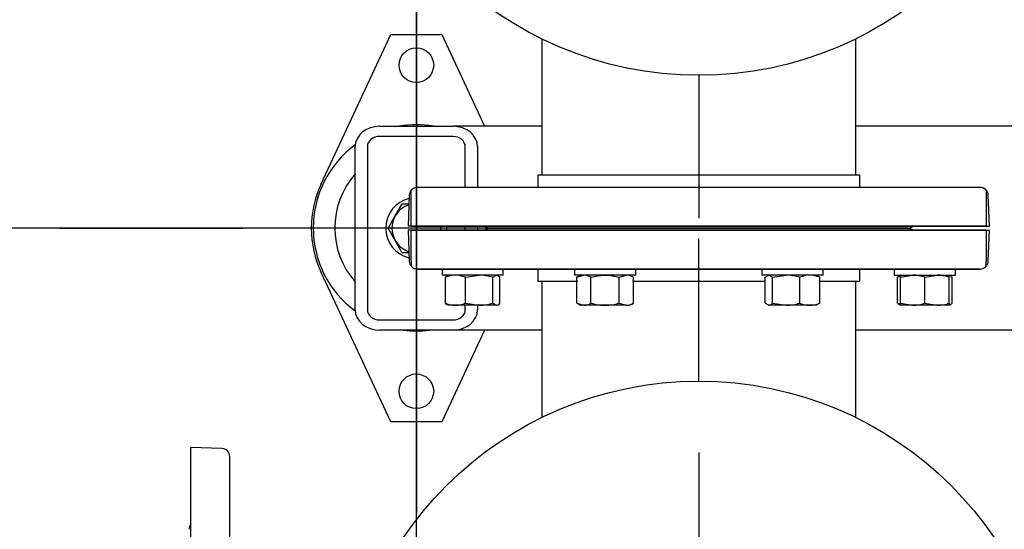
# Model space of a CAD drawing. Units: millimetres. Extents: x 200 to 8226, y 200 to 5740.
# Drawn here: x 683 to 1166, y 3920 to 4170 of the extents above; entities that cross this region are included whole.
import ezdxf
from ezdxf.lldxf.tags import DXFTag

# ---------------------------------------------------------------- set-up
doc = ezdxf.new("R2010")
doc.units = ezdxf.units.MM
for name, color, linetype in [('11021_-_BS_4848_', 7, 'Continuous'), ('22003_OUTRIGGER_', 7, 'Continuous'), ('62014_DN150_PRES', 7, 'Continuous'), ('63113_VMV_DN150_', 7, 'Continuous'), ('63113A_VMV_DN150', 7, 'Continuous'), ('80005_F35_LV', 7, 'Continuous'), ('Default', 7, 'Continuous'), ('M16_FULL_HEX_NUT', 7, 'Continuous'), ('M16_PLAIN_WASHER', 7, 'Continuous'), ('M16_X_35_LG_HEX_', 7, 'Continuous')]:
    doc.layers.add(name, color=color, linetype=linetype)
doc.styles.add('SEACAD_seiso_ttf', font='AGENCYR.TTF')
tags = doc.linetypes.add('CENTER2', pattern=[28.575, 19.05, -3.175, 3.175, -3.175]).pattern_tags.tags
tags[10:11] = [DXFTag(74, 4), DXFTag(75, 0), DXFTag(340, '0'), DXFTag(46, 0.0), DXFTag(50, 0.0), DXFTag(44, 0.0), DXFTag(45, 0.0)]
tags[8:9] = [DXFTag(74, 4), DXFTag(75, 0), DXFTag(340, '0'), DXFTag(46, 0.0), DXFTag(50, 0.0), DXFTag(44, 0.0), DXFTag(45, 0.0)]
tags[6:7] = [DXFTag(74, 4), DXFTag(75, 0), DXFTag(340, '0'), DXFTag(46, 0.0), DXFTag(50, 0.0), DXFTag(44, 0.0), DXFTag(45, 0.0)]
tags[4:5] = [DXFTag(74, 4), DXFTag(75, 0), DXFTag(340, '0'), DXFTag(46, 0.0), DXFTag(50, 0.0), DXFTag(44, 0.0), DXFTag(45, 0.0)]
tags = doc.linetypes.add('PHANTOM2', pattern=[31.75, 15.875, -3.175, 3.175, -3.175, 3.175, -3.175]).pattern_tags.tags
tags[14:15] = [DXFTag(74, 4), DXFTag(75, 0), DXFTag(340, '0'), DXFTag(46, 0.0), DXFTag(50, 0.0), DXFTag(44, 0.0), DXFTag(45, 0.0)]
tags[12:13] = [DXFTag(74, 4), DXFTag(75, 0), DXFTag(340, '0'), DXFTag(46, 0.0), DXFTag(50, 0.0), DXFTag(44, 0.0), DXFTag(45, 0.0)]
tags[10:11] = [DXFTag(74, 4), DXFTag(75, 0), DXFTag(340, '0'), DXFTag(46, 0.0), DXFTag(50, 0.0), DXFTag(44, 0.0), DXFTag(45, 0.0)]
tags[8:9] = [DXFTag(74, 4), DXFTag(75, 0), DXFTag(340, '0'), DXFTag(46, 0.0), DXFTag(50, 0.0), DXFTag(44, 0.0), DXFTag(45, 0.0)]
tags[6:7] = [DXFTag(74, 4), DXFTag(75, 0), DXFTag(340, '0'), DXFTag(46, 0.0), DXFTag(50, 0.0), DXFTag(44, 0.0), DXFTag(45, 0.0)]
tags[4:5] = [DXFTag(74, 4), DXFTag(75, 0), DXFTag(340, '0'), DXFTag(46, 0.0), DXFTag(50, 0.0), DXFTag(44, 0.0), DXFTag(45, 0.0)]
doc.dimstyles.new('ISO', dxfattribs={"dimtxt": 70, "dimasz": 70, "dimexe": 35, "dimexo": 0, "dimgap": 35, "dimtad": 1, "dimtxsty": 'SEACAD_seiso_ttf', "dimblk1": '_SE_FILLED', "dimblk2": '_SE_FILLED', "dimsah": 1, "dimcen": 35, "dimadec": 0, "dimazin": 0, "dimtfac": 1, "dimtmove": 0, "dimatfit": 3, "dimfxl": 1, "dimtolj": 1, "dimarcsym": 0})

# ---------------------------------------------------------------- blocks, each defined once
blk = doc.blocks.new('SEANNOT_GROUP19')
at = {"layer": 'Default', "color": 7, "linetype": 'CENTER2'}
for p, q in [((1015.83, 3992.62), (1015.83, 4062.62)), ((1015.83, 3957.62), (1015.83, 3677.62))]:
    blk.add_line(p, q, dxfattribs=at)
blk = doc.blocks.new('SEANNOT_GROUP21')
at = {"layer": 'Default', "color": 7, "linetype": 'CENTER2'}
blk.add_line((1015.83, 4142.62), (1015.83, 4072.62), dxfattribs=at)
blk = doc.blocks.new('SEANNOT_GROUP25')
at = {"layer": 'Default', "color": 7, "linetype": 'CENTER2'}
for p, q in [((877.33, 4242.62), (877.33, 4152.62)), ((877.33, 4207.62), (877.33, 3927.62)), ((702.33, 4067.62), (792.33, 4067.62)), ((1017.33, 4067.62), (737.33, 4067.62)), ((1052.33, 4067.62), (962.33, 4067.62)), ((877.33, 3892.62), (877.33, 3982.62))]:
    blk.add_line(p, q, dxfattribs=at)
blk = doc.blocks.new('SE1')
at = {"layer": '11021_-_BS_4848_', "color": 7, "linetype": 'Continuous'}
for p, q in [((859.33, 4117.62), (895.33, 4117.62)), ((938.83, 4117.62), (895.33, 4117.62)), ((1612.33, 4117.62), (1092.83, 4117.62)), ((895.33, 4112.62), (859.33, 4112.62)), ((847.33, 4027.62), (847.33, 4107.62)), ((853.33, 4107.62), (853.33, 4027.62)), ((901.33, 4087.61), (901.33, 4107.62)), ((907.33, 4107.62), (907.33, 4087.61)), ((901.33, 4066.61), (901.33, 4068.61)), ((907.33, 4068.61), (907.33, 4066.61)), ((901.33, 4027.62), (901.33, 4029.81)), ((907.33, 4029.81), (907.33, 4027.62)), ((859.33, 4022.62), (895.33, 4022.62)), ((895.33, 4017.62), (859.33, 4017.62)), ((938.83, 4017.62), (895.33, 4017.62)), ((1612.33, 4017.62), (1092.83, 4017.62))]:
    blk.add_line(p, q, dxfattribs=at)
for centre, major_axis, start_param, end_param in [((859.33, 4107.62), (-12, 0), 4.712389, 6.283185), ((895.33, 4107.62), (-12, 0), 3.141593, 4.712389), ((859.33, 4107.62), (6, 0), 1.570796, 3.141593), ((895.33, 4107.62), (6, 0), 0, 1.570796), ((859.33, 4027.62), (12, 0), 3.141593, 4.712389), ((859.33, 4027.62), (-6, 0), 0, 1.570796), ((895.33, 4027.62), (12, 0), 4.712389, 6.283185), ((895.33, 4027.62), (-6, 0), 1.570796, 3.141593)]:
    blk.add_ellipse(centre, major_axis=major_axis, ratio=0.833333, start_param=start_param, end_param=end_param, dxfattribs=at)
at = {"layer": '22003_OUTRIGGER_', "color": 7, "linetype": 'Continuous'}
for p, q in [((830.67, 4089.4), (864.83, 4162.62)), ((864.83, 4162.62), (889.83, 4162.62)), ((889.83, 4162.62), (910.83, 4117.62)), ((864.83, 3972.62), (830.67, 4045.84)), ((910.83, 4017.62), (889.83, 3972.62)), ((889.83, 3972.62), (864.83, 3972.62))]:
    blk.add_line(p, q, dxfattribs=at)
for centre in [(877.33, 4147.62), (877.33, 3987.62)]:
    blk.add_circle(centre, 8.5, dxfattribs=at)
for centre, radius, start, end in [((877.31, 4067.76), 50.56, 80.4676, 99.5324), ((877.31, 4067.76), 50.56, 126.2925, 233.6693), ((877.31, 4067.76), 40, 138.529, 221.471), ((877.33, 4067.62), 51.5, 154.9841, 205.0159), ((877.31, 4067.76), 50.56, 262.6783, 277.3217)]:
    blk.add_arc(centre, radius, start, end, dxfattribs=at)
at = {"layer": '62014_DN150_PRES', "color": 7, "linetype": 'PHANTOM2'}
for p, q in [((1094.83, 4093.62), (936.83, 4093.62)), ((936.83, 4093.62), (936.83, 4087.62)), ((1094.83, 4087.62), (1094.83, 4093.62)), ((874.83, 4083.76), (874.83, 4086.24)), ((1153.8, 4087.62), (877.86, 4087.62)), ((874.83, 4068.62), (874.83, 4083.76)), ((1158.33, 4068.62), (1157.8, 4083.76)), ((874.83, 4068.62), (1158.33, 4068.62)), ((874.83, 4066.62), (1158.33, 4066.62)), ((874.83, 4051.48), (874.83, 4066.62)), ((913.52, 4067.62), (1118.14, 4067.62)), ((1118.14, 4067.62), (913.52, 4067.62)), ((1157.8, 4051.48), (1158.33, 4066.62)), ((874.83, 4051.48), (874.83, 4049.01)), ((877.86, 4047.62), (1153.8, 4047.62)), ((936.83, 4047.61), (936.83, 4041.62)), ((1094.83, 4041.62), (1094.83, 4047.61)), ((936.83, 4041.62), (956.53, 4041.62)), ((983.3, 4041.62), (1048.37, 4041.62)), ((1075.14, 4041.62), (1094.83, 4041.62)), ((766.83, 3676.62), (766.83, 3960.12)), ((781.97, 3959.59), (766.83, 3960.12)), ((785.83, 3679.65), (785.83, 3955.59))]:
    blk.add_line(p, q, dxfattribs=at)
at = {"layer": '62014_DN150_PRES', "color": 7, "linetype": 'Continuous'}
for p, q in [((1094.83, 4093.61), (936.83, 4093.61)), ((936.83, 4093.61), (936.83, 4087.62)), ((936.83, 4093.61), (936.83, 4087.61)), ((1094.83, 4087.62), (1094.83, 4093.61)), ((1094.83, 4087.61), (1094.83, 4093.61)), ((1153.8, 4087.61), (877.86, 4087.61)), ((1156.83, 4086.23), (1156.83, 4083.75)), ((873.86, 4083.75), (873.33, 4068.61)), ((873.86, 4083.75), (873.33, 4068.61)), ((1156.83, 4083.75), (1156.83, 4068.61)), ((1156.83, 4068.61), (873.33, 4068.61)), ((1156.83, 4066.61), (873.33, 4066.61)), ((873.33, 4066.61), (873.86, 4051.47)), ((873.33, 4066.61), (873.86, 4051.47)), ((913.52, 4067.61), (1118.14, 4067.61)), ((1118.14, 4067.61), (913.52, 4067.61)), ((1156.83, 4066.61), (1156.83, 4051.47)), ((1156.83, 4049), (1156.83, 4051.47)), ((877.86, 4047.61), (1153.8, 4047.61)), ((936.83, 4047.61), (936.83, 4041.61)), ((936.83, 4047.61), (936.83, 4041.61)), ((1094.83, 4041.61), (1094.83, 4047.61)), ((1094.83, 4041.61), (1094.83, 4047.61)), ((936.83, 4041.61), (956.53, 4041.61)), ((983.3, 4041.61), (1048.37, 4041.61)), ((1075.14, 4041.61), (1094.83, 4041.61))]:
    blk.add_line(p, q, dxfattribs=at)
for centre, start, end in [((877.86, 4083.61), 90, 178), ((877.86, 4083.61), 138.832, 178), ((1153.8, 4083.61), 40.8632, 90), ((913.52, 4071.61), 228.381, 267.1796), ((913.52, 4071.61), 228.5904, 270), ((913.52, 4063.61), 90, 131.4096), ((1118.14, 4071.61), 270, 311.4096), ((1118.14, 4063.61), 48.5904, 90), ((1118.14, 4071.61), 272.8204, 311.619), ((877.86, 4051.61), 182, 270), ((877.86, 4051.61), 182, 270), ((1153.8, 4051.61), 270, 319.1356), ((1153.8, 4051.61), 270, 319.1356)]:
    blk.add_arc(centre, 4, start, end, dxfattribs=at)
at = {"layer": '62014_DN150_PRES', "color": 7, "linetype": 'PHANTOM2'}
for centre, start, end in [((877.86, 4083.62), 90, 139.1356), ((1153.8, 4083.62), 2, 90), ((913.52, 4063.62), 92.8204, 131.4096), ((1118.14, 4063.62), 48.5904, 87.1796), ((1153.8, 4051.62), 320.01, 358), ((781.83, 3955.59), 0, 88), ((769.83, 3919.93), 138.5904, 180)]:
    blk.add_arc(centre, 4, start, end, dxfattribs=at)
at = {"layer": '63113_VMV_DN150_', "color": 7, "linetype": 'PHANTOM2'}
for p, q in [((938.83, 4160.47), (938.83, 4093.62)), ((1092.83, 4093.62), (1092.83, 4160.47)), ((938.83, 4041.61), (938.83, 3974.77)), ((1092.83, 3974.77), (1092.83, 4041.61))]:
    blk.add_line(p, q, dxfattribs=at)
at = {"layer": '63113A_VMV_DN150', "color": 7, "linetype": 'Continuous'}
for p, q in [((938.83, 4160.47), (938.83, 4093.61)), ((1092.83, 4093.61), (1092.83, 4160.47)), ((938.83, 4041.61), (938.83, 3974.77)), ((1092.83, 3974.77), (1092.83, 4041.61))]:
    blk.add_line(p, q, dxfattribs=at)
at = {"layer": '80005_F35_LV', "color": 7, "linetype": 'Continuous'}
for centre in [(1015.83, 4317.62), (1015.83, 3817.62)]:
    blk.add_circle(centre, 175, dxfattribs=at)
at = {"layer": 'M16_FULL_HEX_NUT', "color": 7, "linetype": 'Continuous'}
for p, q in [((891.58, 4030.89), (891.58, 4043.54)), ((901.38, 4043.54), (908.07, 4044.61)), ((901.38, 4030.89), (901.38, 4043.54)), ((914.77, 4043.54), (916.56, 4044.61)), ((914.77, 4030.89), (914.77, 4043.54)), ((918.35, 4030.89), (918.35, 4043.54)), ((956.05, 4043.54), (959.52, 4044.61)), ((957.91, 4044.61), (956.05, 4043.54)), ((956.05, 4030.89), (956.05, 4043.54)), ((962.98, 4030.89), (962.98, 4043.54)), ((976.84, 4043.54), (980.3, 4044.61)), ((976.84, 4030.89), (976.84, 4043.54)), ((983.77, 4043.54), (981.91, 4044.61)), ((983.77, 4030.89), (983.77, 4043.54)), ((1048.37, 4043.54), (1050.16, 4044.61)), ((1048.37, 4030.89), (1048.37, 4043.54)), ((1051.95, 4043.54), (1058.65, 4044.61)), ((1051.95, 4030.89), (1051.95, 4043.54)), ((1065.34, 4030.89), (1065.34, 4043.54)), ((1075.14, 4043.54), (1073.34, 4044.61)), ((1075.14, 4030.89), (1075.14, 4043.54)), ((1113.31, 4030.89), (1113.31, 4043.54)), ((1114.69, 4043.54), (1120.69, 4044.61)), ((1114.69, 4044.61), (1114.69, 4043.54)), ((1114.69, 4030.89), (1114.69, 4043.54)), ((1126.69, 4043.54), (1132.69, 4044.61)), ((1126.69, 4030.89), (1126.69, 4043.54)), ((1138.69, 4043.54), (1138.69, 4044.61)), ((1138.69, 4030.89), (1138.69, 4043.54)), ((1140.08, 4030.89), (1140.08, 4043.54)), ((896.48, 4029.81), (892.97, 4029.81)), ((908.07, 4029.81), (896.48, 4029.81)), ((901.38, 4030.89), (908.07, 4029.81)), ((916.56, 4029.81), (908.07, 4029.81)), ((914.77, 4030.89), (916.56, 4029.81)), ((956.05, 4030.89), (959.52, 4029.81)), ((956.05, 4030.89), (957.91, 4029.81)), ((959.52, 4029.81), (957.91, 4029.81)), ((969.91, 4029.81), (959.52, 4029.81)), ((980.3, 4029.81), (969.91, 4029.81)), ((976.84, 4030.89), (980.3, 4029.81)), ((980.3, 4029.81), (981.91, 4029.81)), ((981.91, 4029.81), (983.77, 4030.89)), ((1048.37, 4030.89), (1050.16, 4029.81)), ((1058.65, 4029.81), (1050.16, 4029.81)), ((1051.95, 4030.89), (1058.65, 4029.81)), ((1070.24, 4029.81), (1058.65, 4029.81)), ((1073.75, 4029.81), (1070.24, 4029.81)), ((1075.14, 4030.89), (1073.34, 4029.81)), ((1114.69, 4029.81), (1114.69, 4030.89)), ((1114.69, 4030.89), (1120.69, 4029.81)), ((1120.69, 4029.81), (1114.69, 4029.81)), ((1132.69, 4029.81), (1120.69, 4029.81)), ((1126.69, 4030.89), (1132.69, 4029.81)), ((1138.69, 4029.81), (1132.69, 4029.81)), ((1138.69, 4030.89), (1138.69, 4029.81))]:
    blk.add_line(p, q, dxfattribs=at)
for centre, radius, start, end in [((896.68, 4031.97), 12.65, 90.9035, 113.7779), ((896.24, 4031.77), 12.85, 66.4054, 88.9132), ((907.85, 4021.81), 22.81, 72.357, 89.4448), ((959.32, 4037.84), 6.77, 57.28, 88.3358), ((980.1, 4037.84), 6.77, 57.28, 88.3358), ((1058.42, 4021.81), 22.81, 72.357, 89.4448), ((1070.44, 4031.97), 12.65, 90.9035, 113.7779), ((1069.99, 4031.77), 12.85, 66.4054, 88.9132), ((1118.45, 4031.77), 12.85, 107.0423, 113.5946), ((1120.48, 4026.1), 18.51, 70.3966, 89.3472), ((1132.48, 4026.1), 18.51, 70.3966, 89.3472), ((896.68, 4042.46), 12.65, 246.2221, 269.0965), ((896.24, 4042.66), 12.85, 271.0868, 293.5946), ((907.85, 4052.62), 22.81, 270.5552, 287.643), ((959.32, 4036.58), 6.77, 271.6642, 302.72), ((980.1, 4036.58), 6.77, 271.6642, 302.72), ((1058.42, 4052.62), 22.81, 270.5552, 287.643), ((1070.44, 4042.46), 12.65, 246.2221, 269.0965), ((1069.99, 4042.66), 12.85, 271.0868, 293.5946), ((1118.45, 4042.66), 12.85, 246.4054, 252.9577), ((1120.48, 4048.33), 18.51, 270.6528, 289.6034), ((1132.48, 4048.33), 18.51, 270.6528, 289.6034)]:
    blk.add_arc(centre, radius, start, end, dxfattribs=at)
for points, knots in [([(893.38, 4044.61), (893.22, 4044.61), (893.07, 4044.59), (892.77, 4044.49), (892.62, 4044.42), (892.17, 4044.14), (891.88, 4043.87), (891.58, 4043.54)], [0, 0, 0, 0, 0.25, 0.25, 0.5, 0.5, 1, 1, 1, 1]), ([(916.56, 4044.61), (916.71, 4044.61), (916.86, 4044.59), (917.17, 4044.49), (917.32, 4044.42), (917.76, 4044.14), (918.06, 4043.87), (918.35, 4043.54)], [0, 0, 0, 0, 0.25, 0.25, 0.5, 0.5, 1, 1, 1, 1]), ([(962.98, 4043.54), (964.1, 4043.87), (965.24, 4044.14), (966.97, 4044.42), (967.56, 4044.49), (968.74, 4044.59), (969.32, 4044.61), (969.91, 4044.61)], [0, 0, 0, 0, 0.5, 0.5, 0.75, 0.75, 1, 1, 1, 1]), ([(969.91, 4044.61), (971.08, 4044.61), (972.24, 4044.51), (974.56, 4044.14), (975.71, 4043.87), (976.84, 4043.54)], [0, 0, 0, 0, 0.5, 0.5, 1, 1, 1, 1]), ([(1050.16, 4044.61), (1050.31, 4044.61), (1050.47, 4044.59), (1050.77, 4044.49), (1050.92, 4044.42), (1051.37, 4044.14), (1051.66, 4043.87), (1051.95, 4043.54)], [0, 0, 0, 0, 0.25, 0.25, 0.5, 0.5, 1, 1, 1, 1]), ([(1114.69, 4044.55), (1114.68, 4044.55), (1114.66, 4044.54), (1114.5, 4044.49), (1114.35, 4044.42), (1113.9, 4044.14), (1113.6, 4043.87), (1113.31, 4043.54)], [0.2256884, 0.2256884, 0.2256884, 0.2256884, 0.25, 0.25, 0.5, 0.5, 1, 1, 1, 1]), ([(1138.7, 4044.55), (1138.71, 4044.55), (1138.73, 4044.55), (1138.89, 4044.49), (1139.04, 4044.42), (1139.49, 4044.14), (1139.79, 4043.87), (1140.08, 4043.54)], [0.224881, 0.224881, 0.224881, 0.224881, 0.25, 0.25, 0.5, 0.5, 1, 1, 1, 1]), ([(893.38, 4029.81), (893.22, 4029.81), (893.07, 4029.84), (892.77, 4029.94), (892.62, 4030.01), (892.17, 4030.29), (891.88, 4030.56), (891.58, 4030.89)], [0, 0, 0, 0, 0.25, 0.25, 0.5, 0.5, 1, 1, 1, 1]), ([(916.56, 4029.81), (916.71, 4029.81), (916.86, 4029.84), (917.17, 4029.94), (917.32, 4030.01), (917.76, 4030.29), (918.06, 4030.56), (918.35, 4030.89)], [0, 0, 0, 0, 0.25, 0.25, 0.5, 0.5, 1, 1, 1, 1]), ([(962.98, 4030.89), (964.1, 4030.56), (965.24, 4030.29), (966.97, 4030.01), (967.56, 4029.94), (968.74, 4029.84), (969.32, 4029.81), (969.91, 4029.81)], [0, 0, 0, 0, 0.5, 0.5, 0.75, 0.75, 1, 1, 1, 1]), ([(969.91, 4029.81), (971.08, 4029.81), (972.24, 4029.92), (974.56, 4030.29), (975.71, 4030.56), (976.84, 4030.89)], [0, 0, 0, 0, 0.5, 0.5, 1, 1, 1, 1]), ([(1050.16, 4029.81), (1050.31, 4029.81), (1050.47, 4029.84), (1050.77, 4029.94), (1050.92, 4030.01), (1051.37, 4030.29), (1051.66, 4030.56), (1051.95, 4030.89)], [0, 0, 0, 0, 0.25, 0.25, 0.5, 0.5, 1, 1, 1, 1]), ([(1114.69, 4029.88), (1114.68, 4029.88), (1114.66, 4029.88), (1114.5, 4029.94), (1114.35, 4030.01), (1113.9, 4030.29), (1113.6, 4030.56), (1113.31, 4030.89)], [0.2256884, 0.2256884, 0.2256884, 0.2256884, 0.25, 0.25, 0.5, 0.5, 1, 1, 1, 1]), ([(1138.7, 4029.87), (1138.71, 4029.88), (1138.73, 4029.88), (1138.89, 4029.94), (1139.04, 4030.01), (1139.49, 4030.29), (1139.79, 4030.56), (1140.08, 4030.89)], [0.224881, 0.224881, 0.224881, 0.224881, 0.25, 0.25, 0.5, 0.5, 1, 1, 1, 1])]:
    blk.add_open_spline(points, degree=3, knots=knots, dxfattribs=at)
at = {"layer": 'M16_PLAIN_WASHER', "color": 7, "linetype": 'Continuous'}
for p, q in [((889.97, 4047.61), (889.97, 4044.61)), ((919.97, 4044.61), (919.97, 4047.61)), ((954.91, 4047.61), (954.91, 4044.61)), ((984.91, 4044.61), (984.91, 4047.61)), ((1046.75, 4047.61), (1046.75, 4044.61)), ((1076.75, 4044.61), (1076.75, 4047.61)), ((1111.7, 4047.61), (1111.7, 4044.61)), ((1141.7, 4044.61), (1141.7, 4047.61)), ((919.97, 4044.61), (889.97, 4044.61)), ((984.91, 4044.61), (954.91, 4044.61)), ((1076.75, 4044.61), (1046.75, 4044.61)), ((1111.7, 4044.61), (1141.7, 4044.61))]:
    blk.add_line(p, q, dxfattribs=at)
for start, end in [(103.6061, 256.3925), (0, 3.804), (356.1589, 0)]:
    blk.add_arc((877.33, 4067.62), 15, start, end, dxfattribs=at)
at = {"layer": 'M16_X_35_LG_HEX_', "color": 7, "linetype": 'Continuous'}
for p, q in [((866.94, 4073.62), (870.41, 4079.62)), ((870.41, 4079.62), (873.7, 4079.62)), ((863.48, 4067.62), (866.94, 4073.62)), ((866.94, 4061.62), (863.48, 4067.62)), ((870.41, 4055.62), (866.94, 4061.62)), ((873.69, 4055.62), (870.41, 4055.62))]:
    blk.add_line(p, q, dxfattribs=at)
for start, end in [(107.6503, 150), (150, 210), (355.1966, 4.757), (210, 252.348)]:
    blk.add_arc((877.33, 4067.62), 12, start, end, dxfattribs=at)
blk = doc.blocks.new('_SE_FILLED')
at = {"color": 0}
blk.add_line((0, 0), (-1, 0), dxfattribs=at)
blk.add_solid([(0, 0), (-1, -0.1665), (-1, 0.1665), (0, 0)], dxfattribs=at)
blk = doc.blocks.new('DMBLK49')
at = {"layer": 'Default', "color": 0, "linetype": 'Continuous', "lineweight": -2, "transparency": 16777216}
for p, q in [((877.4, 3647.34), (877.4, 5613.08)), ((2637.4, 3647.34), (2637.4, 5613.08)), ((2567.4, 5578.08), (947.4, 5578.08))]:
    blk.add_line(p, q, dxfattribs=at)
at = {"layer": 'Defpoints', "color": 0, "linetype": 'Continuous', "transparency": 16777216}
for p in [(877.4, 5578.08), (877.4, 3647.34), (2637.4, 3647.34)]:
    blk.add_point(p, dxfattribs=at)
at = {"layer": 'Default', "color": 0, "linetype": 'Continuous', "lineweight": -2, "transparency": 16777216, "xscale": 70, "yscale": 70, "zscale": 70, "rotation": 180}
blk.add_blockref('_SE_FILLED', (877.4, 5578.08), dxfattribs=at)
at = {"layer": 'Default', "color": 0, "linetype": 'Continuous', "lineweight": -2, "transparency": 16777216, "xscale": 70, "yscale": 70, "zscale": 70}
blk.add_blockref('_SE_FILLED', (2637.4, 5578.08), dxfattribs=at)
at = {"layer": 'Default', "color": 0, "linetype": 'Continuous', "transparency": 16777216, "insert": (1757.4, 5648.08), "char_height": 70, "attachment_point": 5, "style": 'SEACAD_seiso_ttf'}
blk.add_mtext('\\A1;\\A1;1760', dxfattribs=at)
blk = doc.blocks.new('DMBLK51')
at = {"layer": 'Default', "color": 0, "linetype": 'Continuous', "lineweight": -2, "transparency": 16777216}
for p, q in [((765.83, 4919.93), (765.83, 5613.08)), ((877.4, 3647.34), (877.4, 5613.08)), ((695.83, 5578.08), (490.74, 5578.08)), ((877.4, 5578.08), (765.83, 5578.08)), ((947.4, 5578.08), (1017.4, 5578.08))]:
    blk.add_line(p, q, dxfattribs=at)
at = {"layer": 'Defpoints', "color": 0, "linetype": 'Continuous', "transparency": 16777216}
for p in [(765.83, 5578.08), (765.83, 4919.93), (877.4, 3647.34)]:
    blk.add_point(p, dxfattribs=at)
at = {"layer": 'Default', "color": 0, "linetype": 'Continuous', "lineweight": -2, "transparency": 16777216, "xscale": 70, "yscale": 70, "zscale": 70}
blk.add_blockref('_SE_FILLED', (765.83, 5578.08), dxfattribs=at)
at = {"layer": 'Default', "color": 0, "linetype": 'Continuous', "lineweight": -2, "transparency": 16777216, "xscale": 70, "yscale": 70, "zscale": 70, "rotation": 180}
blk.add_blockref('_SE_FILLED', (877.4, 5578.08), dxfattribs=at)
at = {"layer": 'Default', "color": 0, "linetype": 'Continuous', "transparency": 16777216, "insert": (558.28, 5648.08), "char_height": 70, "attachment_point": 5, "style": 'SEACAD_seiso_ttf'}
blk.add_mtext('\\A1;\\A1;112', dxfattribs=at)
blk = doc.blocks.new('DMBLK54')
at = {"layer": 'Default', "color": 0, "linetype": 'Continuous', "lineweight": -2, "transparency": 16777216}
for p, q in [((1015.83, 4317.62), (325.48, 4317.62)), ((360.48, 4247.62), (360.48, 3887.62)), ((1015.83, 3817.62), (325.48, 3817.62))]:
    blk.add_line(p, q, dxfattribs=at)
at = {"layer": 'Defpoints', "color": 0, "linetype": 'Continuous', "transparency": 16777216}
for p in [(1015.83, 4317.62), (360.48, 3817.62), (1015.83, 3817.62)]:
    blk.add_point(p, dxfattribs=at)
at = {"layer": 'Default', "color": 0, "linetype": 'Continuous', "lineweight": -2, "transparency": 16777216, "xscale": 70, "yscale": 70, "zscale": 70}
for p, rotation in [((360.48, 4317.62), 90), ((360.48, 3817.62), 270)]:
    blk.add_blockref('_SE_FILLED', p, dxfattribs=dict(at, rotation=rotation))
at = {"layer": 'Default', "color": 0, "linetype": 'Continuous', "transparency": 16777216, "insert": (290.48, 4067.62), "char_height": 70, "attachment_point": 5, "rotation": 90, "style": 'SEACAD_seiso_ttf'}
blk.add_mtext('\\A1;\\A1;500', dxfattribs=at)
blk = doc.blocks.new('DMBLK58')
at = {"layer": 'Default', "color": 0, "linetype": 'Continuous', "lineweight": -2, "transparency": 16777216}
for p, q in [((877.33, 4067.62), (553.43, 4067.62)), ((588.43, 3997.62), (588.43, 3887.62)), ((1015.83, 3817.62), (553.43, 3817.62))]:
    blk.add_line(p, q, dxfattribs=at)
at = {"layer": 'Defpoints', "color": 0, "linetype": 'Continuous', "transparency": 16777216}
for p in [(877.33, 4067.62), (588.43, 3817.62), (1015.83, 3817.62)]:
    blk.add_point(p, dxfattribs=at)
at = {"layer": 'Default', "color": 0, "linetype": 'Continuous', "lineweight": -2, "transparency": 16777216, "xscale": 70, "yscale": 70, "zscale": 70}
for p, rotation in [((588.43, 4067.62), 90), ((588.43, 3817.62), 270)]:
    blk.add_blockref('_SE_FILLED', p, dxfattribs=dict(at, rotation=rotation))
at = {"layer": 'Default', "color": 0, "linetype": 'Continuous', "transparency": 16777216, "insert": (518.43, 3942.62), "char_height": 70, "attachment_point": 5, "rotation": 90, "style": 'SEACAD_seiso_ttf'}
blk.add_mtext('\\A1;\\A1;250', dxfattribs=at)

msp = doc.modelspace()

# ---------------------------------------------------------------- block references
at = {"layer": 'Default'}
for name in ['SE1', 'SEANNOT_GROUP21', 'SEANNOT_GROUP25', 'SEANNOT_GROUP19']:
    msp.add_blockref(name, (0, 0), dxfattribs=at)

# ---------------------------------------------------------------- dimensions: what is measured, and where the dimension line sits
at = {"layer": 'Default', "color": 7, "linetype": 'Continuous'}
dim = msp.add_linear_dim(base=(765.829, 5578.076), p1=(877.401, 3647.339), p2=(765.829, 4919.928), text='\\A1;<>', dimstyle='ISO', override={"dimdec": 0, "dimtdec": 0}, dxfattribs=at)
dim.commit()
dim.dimension.update_dxf_attribs({"geometry": 'DMBLK51', "text_midpoint": (558.282, 5578.076), "dimtype": 160})
dim = msp.add_linear_dim(base=(877.401, 5578.076), p1=(2637.401, 3647.339), p2=(877.401, 3647.339), text='\\A1;<>', dimstyle='ISO', dxfattribs=at)
dim.commit()
dim.dimension.update_dxf_attribs({"geometry": 'DMBLK49', "text_midpoint": (1757.401, 5578.076), "dimtype": 160})
for base, p1, angle, picture, middle, dimtype in [((360.483, 3817.619), (1015.831, 4317.619), 270, 'DMBLK54', (360.483, 4067.619), 161), ((588.431, 3817.619), (877.334, 4067.619), 90, 'DMBLK58', (588.431, 3942.619), 160)]:
    dim = msp.add_linear_dim(base=base, p1=p1, p2=(1015.831, 3817.619), angle=angle, text='\\A1;<>', dimstyle='ISO', dxfattribs=at)
    dim.commit()
    dim.dimension.update_dxf_attribs({"geometry": picture, "text_midpoint": middle, "dimtype": dimtype})

doc.saveas('drawing.dxf')
